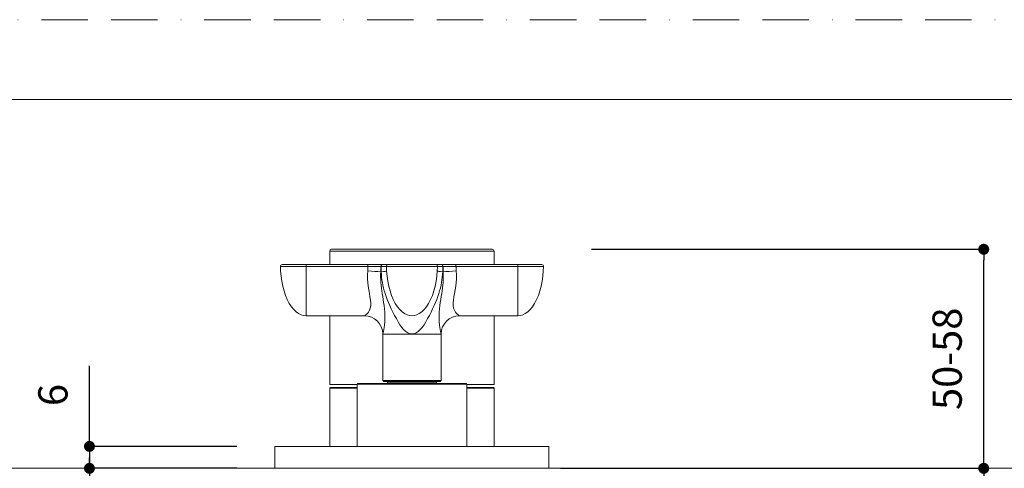
# Model space of a CAD drawing. Units: millimetres. Extents: x 0 to 3838, y 0 to 1238.
# Drawn here: x 217 to 486, y 768 to 891 of the extents above; entities that cross this region are included whole.
import ezdxf

# ---------------------------------------------------------------- set-up
doc = ezdxf.new("R2010")
doc.units = ezdxf.units.MM
doc.header["$LTSCALE"] = 2
doc.header["$PDMODE"] = 1
doc.header["$PDSIZE"] = -2
doc.linetypes.add('BORDER', pattern=[44.45, 12.7, -6.35, 12.7, -6.35, 0, -6.35])
doc.layers.add('BORDER', color=4, linetype='BORDER', lineweight=20, plot=False)
for name, color, linetype, lineweight in [('DIM', 3, 'Continuous', 13), ('MODEL', 7, 'Continuous', 20), ('TEMPLATE', 7, 'Continuous', 20)]:
    doc.layers.add(name, color=color, linetype=linetype, lineweight=lineweight)
doc.styles.add('ＭＳ ゴシック', font='msgothic.ttc', dxfattribs={"bigfont": 'ＭＳ ゴシック'})
doc.dimstyles.new('tfrom線あり', dxfattribs={"dimtxt": 8, "dimasz": 3, "dimexe": 0, "dimexo": 10, "dimgap": 6, "dimtad": 1, "dimdec": 0, "dimzin": 11, "dimdsep": 46, "dimtxsty": 'ＭＳ ゴシック', "dimblk": 'DOT', "dimcen": 0, "dimazin": 0, "dimtfac": 1, "dimtdec": 1, "dimtix": 1, "dimtofl": 0, "dimtmove": 0, "dimatfit": 0, "dimldrblk": 'DOT', "dimfxl": 1, "dimfrac": 2, "dimtolj": 1, "dimtzin": 11, "dimarcsym": 0})

# ---------------------------------------------------------------- blocks, each defined once
blk = doc.blocks.new('_DOT')
at = {"color": 0, "linetype": 'ByBlock', "lineweight": -2}
blk.add_line((-0.5, 0), (-1, 0), dxfattribs=at)
at = {"color": 0, "linetype": 'ByBlock', "lineweight": -2, "const_width": 0.5}
blk.add_lwpolyline([(-0.25, 0, 1), (0.25, 0, 1)], format="xyb", close=True, dxfattribs=at)
blk = doc.blocks.new('*D69')
at = {"layer": 'Defpoints', "color": 0}
for p in [(286.16, 774.27), (235.87, 768.27), (286.16, 768.27)]:
    blk.add_point(p, dxfattribs=at)
at = {"layer": 'DIM', "color": 0, "lineweight": -2}
for p, q in [((235.87, 774.27), (235.87, 796.34)), ((276.16, 774.27), (235.87, 774.27)), ((235.87, 771.27), (235.87, 768.27)), ((276.16, 768.27), (235.87, 768.27)), ((235.87, 768.27), (235.87, 765.27))]:
    blk.add_line(p, q, dxfattribs=at)
at = {"layer": 'DIM', "color": 0, "lineweight": -2, "xscale": 3, "yscale": 3, "zscale": 3}
for p, rotation in [((235.87, 774.27), 90), ((235.87, 768.27), 270)]:
    blk.add_blockref('_DOT', p, dxfattribs=dict(at, rotation=rotation))
at = {"layer": 'DIM', "color": 0, "insert": (225.87, 788.32), "char_height": 8, "attachment_point": 5, "rotation": 90, "style": 'ＭＳ ゴシック'}
blk.add_mtext('\\A1;6', dxfattribs=at)
blk = doc.blocks.new('*D70')
at = {"layer": 'Defpoints', "color": 0}
for p in [(363.24, 828.19), (480.55, 828.19), (363.24, 768.27)]:
    blk.add_point(p, dxfattribs=at)
at = {"layer": 'DIM', "color": 0, "lineweight": -2}
for p, q in [((373.24, 828.19), (480.55, 828.19)), ((480.55, 771.27), (480.55, 825.19)), ((373.24, 768.27), (480.55, 768.27))]:
    blk.add_line(p, q, dxfattribs=at)
at = {"layer": 'DIM', "color": 0, "lineweight": -2, "xscale": 3, "yscale": 3, "zscale": 3}
for p, rotation in [((480.55, 828.19), 90), ((480.55, 768.27), 270)]:
    blk.add_blockref('_DOT', p, dxfattribs=dict(at, rotation=rotation))
at = {"layer": 'DIM', "color": 0, "insert": (470.55, 798.23), "char_height": 8, "attachment_point": 5, "rotation": 90, "style": 'ＭＳ ゴシック'}
blk.add_mtext('\\A1;50-58', dxfattribs=at)
blk = doc.blocks.new('*D75')
at = {"layer": 'Defpoints', "color": 0}
for p in [(235.87, 768.27), (276.16, 768.27), (267.47, 710.27)]:
    blk.add_point(p, dxfattribs=at)
at = {"layer": 'DIM', "color": 0, "lineweight": -2}
for p, q in [((266.16, 768.27), (235.87, 768.27)), ((235.87, 713.27), (235.87, 765.27)), ((257.47, 710.27), (235.87, 710.27))]:
    blk.add_line(p, q, dxfattribs=at)
at = {"layer": 'DIM', "color": 0, "lineweight": -2, "xscale": 3, "yscale": 3, "zscale": 3}
for p, rotation in [((235.87, 768.27), 90), ((235.87, 710.27), 270)]:
    blk.add_blockref('_DOT', p, dxfattribs=dict(at, rotation=rotation))
at = {"layer": 'DIM', "color": 0, "insert": (225.87, 739.27), "char_height": 8, "attachment_point": 5, "rotation": 90, "style": 'ＭＳ ゴシック'}
blk.add_mtext('\\A1;45～54', dxfattribs=at)
blk = doc.blocks.new('*D85')
at = {"layer": 'Defpoints', "color": 0}
for p in [(354.71, 768.27), (480.55, 768.27), (441.66, 668.27)]:
    blk.add_point(p, dxfattribs=at)
at = {"layer": 'DIM', "color": 0, "lineweight": -2}
for p, q in [((364.71, 768.27), (480.55, 768.27)), ((480.55, 671.27), (480.55, 765.27)), ((451.66, 668.27), (480.55, 668.27))]:
    blk.add_line(p, q, dxfattribs=at)
at = {"layer": 'DIM', "color": 0, "lineweight": -2, "xscale": 3, "yscale": 3, "zscale": 3}
for p, rotation in [((480.55, 768.27), 90), ((480.55, 668.27), 270)]:
    blk.add_blockref('_DOT', p, dxfattribs=dict(at, rotation=rotation))
at = {"layer": 'DIM', "color": 0, "insert": (470.55, 718.27), "char_height": 8, "attachment_point": 5, "rotation": 90, "style": 'ＭＳ ゴシック'}
blk.add_mtext('\\A1;87～96', dxfattribs=at)

msp = doc.modelspace()

# ---------------------------------------------------------------- linework, layer by layer
at = {"layer": 'BORDER', "ltscale": 0.5}
msp.add_lwpolyline([(0, 0), (0, 891), (630, 891), (630, 0)], close=True, dxfattribs=at)
at = {"layer": 'MODEL'}
for p, q in [((346.6, 827.69), (301.6, 827.69)), ((301.6, 823.99), (301.6, 827.69)), ((346.1, 828.19), (302.1, 828.19)), ((346.6, 823.99), (346.6, 827.69)), ((288.12, 823.48), (295.12, 823.48)), ((288.12, 823.48), (288.18, 822.16)), ((288.18, 822.16), (288.3, 820.81)), ((288.62, 823.99), (295.12, 823.99)), ((312.07, 823.99), (295.12, 823.99)), ((295.12, 823.99), (295.12, 823.48)), ((312.07, 823.48), (295.12, 823.48)), ((295.12, 809.99), (295.12, 823.48)), ((311.97, 821.22), (312.01, 822.3)), ((315.97, 823.99), (312.07, 823.99)), ((312.07, 823.48), (312.07, 823.99)), ((315.61, 823.49), (312.07, 823.48)), ((315.54, 821.26), (315.57, 821.99)), ((315.69, 821.99), (315.57, 821.99)), ((315.65, 823.49), (315.61, 823.49)), ((315.69, 821.99), (315.74, 821.26)), ((316, 823.99), (317.62, 823.99)), ((317.12, 823.48), (331.11, 823.48)), ((317.12, 823.48), (317.18, 822.16)), ((317.18, 822.16), (317.3, 820.81)), ((317.62, 823.99), (330.61, 823.99)), ((332.23, 823.99), (330.61, 823.99)), ((331.05, 822.16), (330.93, 820.81)), ((331.11, 823.48), (331.05, 822.16)), ((332.26, 823.99), (336.16, 823.99)), ((332.49, 821.26), (332.54, 821.99)), ((332.66, 821.99), (332.54, 821.99)), ((332.62, 823.49), (332.58, 823.49)), ((332.62, 823.49), (336.16, 823.48)), ((332.66, 821.99), (332.69, 821.26)), ((336.16, 823.99), (353.12, 823.99)), ((336.16, 823.48), (336.16, 823.99)), ((336.16, 823.48), (353.12, 823.48)), ((336.22, 822.3), (336.26, 821.22)), ((353.12, 823.99), (359.61, 823.99)), ((353.12, 823.48), (353.12, 823.99)), ((353.12, 823.48), (360.11, 823.48)), ((353.12, 823.48), (353.12, 809.99)), ((360.05, 822.16), (359.93, 820.81)), ((360.11, 823.48), (360.05, 822.16)), ((288.3, 820.81), (288.49, 819.45)), ((288.49, 819.45), (288.76, 818.11)), ((311.97, 820.15), (311.97, 821.22)), ((312.04, 819.1), (311.97, 820.15)), ((312.15, 818.08), (312.04, 819.1)), ((315.54, 820.53), (315.54, 821.26)), ((315.56, 819.8), (315.54, 820.53)), ((315.61, 819.07), (315.56, 819.8)), ((315.67, 818.34), (315.61, 819.07)), ((315.74, 821.26), (315.81, 820.53)), ((315.81, 820.53), (315.91, 819.8)), ((315.91, 819.8), (316.03, 819.07)), ((316.03, 819.07), (316.17, 818.34)), ((317.3, 820.81), (317.49, 819.45)), ((317.49, 819.45), (317.76, 818.11)), ((330.74, 819.45), (330.47, 818.11)), ((330.93, 820.81), (330.74, 819.45)), ((332.06, 818.34), (332.2, 819.07)), ((332.2, 819.07), (332.32, 819.8)), ((332.32, 819.8), (332.42, 820.53)), ((332.42, 820.53), (332.49, 821.26)), ((332.62, 819.07), (332.56, 818.34)), ((332.67, 819.8), (332.62, 819.07)), ((332.69, 820.53), (332.67, 819.8)), ((332.69, 821.26), (332.69, 820.53)), ((336.19, 819.1), (336.08, 818.08)), ((336.26, 820.15), (336.19, 819.1)), ((336.26, 821.22), (336.26, 820.15)), ((359.74, 819.45), (359.47, 818.11)), ((359.93, 820.81), (359.74, 819.45)), ((288.76, 818.11), (289.11, 816.81)), ((289.11, 816.81), (289.52, 815.57)), ((312.29, 817.08), (312.15, 818.08)), ((312.46, 816.11), (312.29, 817.08)), ((315.76, 817.59), (315.67, 818.34)), ((315.86, 816.84), (315.76, 817.59)), ((315.98, 816.07), (315.86, 816.84)), ((316.17, 818.34), (316.35, 817.59)), ((316.35, 817.59), (316.55, 816.84)), ((316.55, 816.84), (316.78, 816.07)), ((317.76, 818.11), (318.11, 816.81)), ((318.11, 816.81), (318.52, 815.57)), ((330.12, 816.81), (329.71, 815.57)), ((330.47, 818.11), (330.12, 816.81)), ((331.45, 816.07), (331.68, 816.84)), ((331.68, 816.84), (331.88, 817.59)), ((331.88, 817.59), (332.06, 818.34)), ((332.37, 816.84), (332.25, 816.07)), ((332.47, 817.59), (332.37, 816.84)), ((332.56, 818.34), (332.47, 817.59)), ((335.94, 817.08), (335.77, 816.11)), ((336.08, 818.08), (335.94, 817.08)), ((359.12, 816.81), (358.71, 815.57)), ((359.47, 818.11), (359.12, 816.81)), ((289.52, 815.57), (290.01, 814.42)), ((290.01, 814.42), (290.55, 813.38)), ((312.62, 815.19), (312.46, 816.11)), ((312.76, 814.31), (312.62, 815.19)), ((312.83, 813.48), (312.76, 814.31)), ((316.11, 815.29), (315.98, 816.07)), ((316.24, 814.48), (316.11, 815.29)), ((316.37, 813.65), (316.24, 814.48)), ((316.49, 812.79), (316.37, 813.65)), ((316.78, 816.07), (317.04, 815.29)), ((317.04, 815.29), (317.34, 814.48)), ((317.34, 814.48), (317.68, 813.65)), ((317.68, 813.65), (318.05, 812.79)), ((318.52, 815.57), (319.01, 814.42)), ((319.01, 814.42), (319.55, 813.38)), ((329.22, 814.42), (328.68, 813.38)), ((329.71, 815.57), (329.22, 814.42)), ((330.18, 812.79), (330.55, 813.65)), ((330.55, 813.65), (330.89, 814.48)), ((330.89, 814.48), (331.19, 815.29)), ((331.19, 815.29), (331.45, 816.07)), ((331.86, 813.65), (331.74, 812.79)), ((331.99, 814.48), (331.86, 813.65)), ((332.12, 815.29), (331.99, 814.48)), ((332.25, 816.07), (332.12, 815.29)), ((335.48, 814.31), (335.4, 813.48)), ((335.61, 815.19), (335.48, 814.31)), ((335.77, 816.11), (335.61, 815.19)), ((358.22, 814.42), (357.68, 813.38)), ((358.71, 815.57), (358.22, 814.42)), ((290.55, 813.38), (291.14, 812.46)), ((291.14, 812.46), (291.78, 811.69)), ((291.78, 811.69), (292.44, 811.06)), ((292.44, 811.06), (293.11, 810.58)), ((311.92, 810.64), (312.23, 811.01)), ((312.23, 811.01), (312.51, 811.49)), ((312.51, 811.49), (312.71, 812.06)), ((312.71, 812.06), (312.82, 812.73)), ((312.82, 812.73), (312.83, 813.48)), ((316.59, 811.91), (316.49, 812.79)), ((316.66, 811), (316.59, 811.91)), ((316.7, 810.1), (316.66, 811)), ((318.05, 812.79), (318.46, 811.91)), ((318.46, 811.91), (318.9, 811)), ((318.9, 811), (319.36, 810.1)), ((319.55, 813.38), (320.14, 812.46)), ((320.14, 812.46), (320.78, 811.69)), ((320.78, 811.69), (321.44, 811.06)), ((321.44, 811.06), (322.11, 810.58)), ((326.79, 811.06), (326.12, 810.58)), ((327.45, 811.69), (326.79, 811.06)), ((328.09, 812.46), (327.45, 811.69)), ((328.68, 813.38), (328.09, 812.46)), ((328.87, 810.1), (329.33, 811)), ((329.33, 811), (329.77, 811.91)), ((329.77, 811.91), (330.18, 812.79)), ((331.57, 811), (331.53, 810.1)), ((331.64, 811.91), (331.57, 811)), ((331.74, 812.79), (331.64, 811.91)), ((335.4, 813.48), (335.41, 812.73)), ((335.41, 812.73), (335.52, 812.06)), ((335.52, 812.06), (335.72, 811.49)), ((335.72, 811.49), (336, 811.01)), ((336, 811.01), (336.31, 810.64)), ((355.79, 811.06), (355.12, 810.58)), ((356.45, 811.69), (355.79, 811.06)), ((357.09, 812.46), (356.45, 811.69)), ((357.68, 813.38), (357.09, 812.46)), ((293.11, 810.58), (293.79, 810.24)), ((293.79, 810.24), (294.46, 810.05)), ((294.46, 810.05), (295.12, 809.99)), ((311.12, 809.99), (295.12, 809.99)), ((301.6, 791.19), (301.6, 809.99)), ((311.12, 809.99), (311.18, 810.03)), ((311.18, 810.03), (311.35, 810.15)), ((311.35, 810.15), (311.61, 810.35)), ((311.61, 810.35), (311.92, 810.64)), ((316.6, 807.55), (316.67, 808.35)), ((316.67, 808.35), (316.7, 809.21)), ((316.7, 809.21), (316.7, 810.1)), ((319.36, 810.1), (319.84, 809.21)), ((319.84, 809.21), (320.32, 808.35)), ((320.32, 808.35), (320.82, 807.55)), ((322.11, 810.58), (322.79, 810.24)), ((322.79, 810.24), (323.46, 810.05)), ((323.46, 810.05), (324.12, 809.99)), ((324.77, 810.05), (324.12, 809.99)), ((325.44, 810.24), (324.77, 810.05)), ((326.12, 810.58), (325.44, 810.24)), ((327.41, 807.55), (327.91, 808.35)), ((327.91, 808.35), (328.39, 809.21)), ((328.39, 809.21), (328.87, 810.1)), ((331.53, 810.1), (331.53, 809.21)), ((331.53, 809.21), (331.56, 808.35)), ((331.56, 808.35), (331.64, 807.55)), ((336.31, 810.64), (336.62, 810.35)), ((336.62, 810.35), (336.88, 810.15)), ((336.88, 810.15), (337.05, 810.03)), ((337.05, 810.03), (337.12, 809.99)), ((337.12, 809.99), (353.12, 809.99)), ((346.6, 791.19), (346.6, 809.99)), ((353.77, 810.05), (353.12, 809.99)), ((354.44, 810.24), (353.77, 810.05)), ((355.12, 810.58), (354.44, 810.24)), ((316.2, 805.33), (316.29, 805.7)), ((316.29, 805.7), (316.39, 806.21)), ((316.39, 806.21), (316.5, 806.83)), ((316.5, 806.83), (316.6, 807.55)), ((320.82, 807.55), (321.32, 806.83)), ((321.32, 806.83), (321.84, 806.21)), ((321.84, 806.21), (322.39, 805.7)), ((322.39, 805.7), (322.95, 805.33)), ((325.28, 805.33), (325.84, 805.7)), ((325.84, 805.7), (326.39, 806.21)), ((326.39, 806.21), (326.91, 806.83)), ((326.91, 806.83), (327.41, 807.55)), ((331.64, 807.55), (331.73, 806.83)), ((331.73, 806.83), (331.84, 806.21)), ((331.84, 806.21), (331.94, 805.7)), ((331.94, 805.7), (332.03, 805.33)), ((316.11, 805.02), (316.12, 804.99)), ((316.12, 805.02), (316.14, 805.1)), ((332.12, 804.99), (316.12, 804.99)), ((316.12, 804.99), (316.12, 792.29)), ((316.14, 805.1), (316.2, 805.33)), ((322.95, 805.33), (323.53, 805.1)), ((323.53, 805.1), (324.12, 805.02)), ((324.12, 805.02), (324.7, 805.1)), ((324.7, 805.1), (325.28, 805.33)), ((332.03, 805.33), (332.09, 805.1)), ((332.09, 805.1), (332.12, 805.02)), ((332.12, 805.02), (332.12, 804.99)), ((332.12, 804.99), (332.12, 792.29)), ((332.12, 792.29), (316.12, 792.29)), ((316.42, 791.99), (316.12, 792.29)), ((331.82, 791.99), (332.12, 792.29)), ((309.12, 791.19), (301.6, 791.19)), ((301.6, 790.19), (309.12, 790.19)), ((301.6, 790.19), (301.6, 774.27)), ((301.8, 790.39), (309.12, 790.39)), ((309.12, 791.29), (339.12, 791.29)), ((309.12, 791.29), (309.12, 774.27)), ((309.32, 791.49), (338.92, 791.49)), ((331.82, 791.99), (316.42, 791.99)), ((317.42, 791.99), (317.42, 791.69)), ((324.12, 791.69), (317.42, 791.69)), ((317.62, 791.49), (317.42, 791.69)), ((330.82, 791.69), (324.12, 791.69)), ((330.62, 791.49), (330.82, 791.69)), ((330.82, 791.99), (330.82, 791.69)), ((339.12, 791.29), (339.12, 774.27)), ((346.6, 791.19), (339.12, 791.19)), ((339.12, 790.39), (346.4, 790.39)), ((339.12, 790.19), (346.6, 790.19)), ((346.6, 790.19), (346.6, 774.27)), ((286.6, 774.27), (361.6, 774.27)), ((286.6, 768.27), (286.6, 774.27)), ((361.6, 768.27), (361.6, 774.27)), ((166.05, 768.27), (508.53, 768.27)), ((286.6, 768.27), (361.6, 768.27))]:
    msp.add_line(p, q, dxfattribs=at)
for centre, radius, start, end in [((302.1, 827.69), 0.5, 90, 180), ((346.1, 827.69), 0.5, 0, 90), ((288.62, 823.49), 0.5, 90, 181.0423), ((288.15, 823.99), 23.92, 355.9305, 358.7757), ((268.45, 824), 47.17, 357.5652, 359.3881), ((315.8, 729.52), 93.97, 89.1971, 90.095), ((362.06, 823.99), 46.42, 180.6108, 182.463), ((317.62, 823.49), 0.5, 90, 181.0423), ((330.61, 823.49), 0.5, 358.9577, 90), ((332.43, 729.64), 93.85, 89.9045, 90.8035), ((286.16, 823.99), 46.43, 357.5371, 359.389), ((379.81, 824), 47.2, 180.6126, 182.4343), ((360.1, 823.99), 23.94, 181.2257, 184.0686), ((359.61, 823.49), 0.5, 358.9577, 90), ((311.12, 804.99), 5, 0.3654, 90.0027), ((337.11, 804.99), 5, 89.9973, 179.6346), ((301.8, 790.19), 0.2, 90, 180), ((309.32, 791.29), 0.2, 90, 180), ((338.92, 791.29), 0.2, 360, 90), ((346.4, 790.19), 0.2, 0, 90)]:
    msp.add_arc(centre, radius, start, end, dxfattribs=at)
for centre, major_axis, ratio, start_param, end_param in [((312.01, 821.99), (-4.99, 0.3), 0.060782, 3.922049, 4.716043), ((315.97, 823.49), (0, 0.5), 0.708554, 0, 1.570796), ((332.26, 823.49), (0, -0.5), 0.708549, 1.570796, 3.141593), ((336.22, 821.99), (-4.99, -0.3), 0.060781, 4.708727, 5.502722)]:
    msp.add_ellipse(centre, major_axis=major_axis, ratio=ratio, start_param=start_param, end_param=end_param, dxfattribs=at)
at = {"layer": 'MODEL', "extrusion": (0, 0, -1)}
for centre, major_axis, ratio, start_param, end_param in [((316, 823.49), (0, -0.5), 0.705662, 1.570796, 3.141593), ((312.18, 821.99), (-4.99, -0.3), 0.059965, 3.141589, 3.935583), ((336.05, 821.99), (-4.99, 0.3), 0.059964, 5.489188, 6.283182), ((332.23, 823.49), (0, 0.5), 0.705657, 0, 1.570796)]:
    msp.add_ellipse(centre, major_axis=major_axis, ratio=ratio, start_param=start_param, end_param=end_param, dxfattribs=at)
at = {"layer": 'TEMPLATE', "flags": 128}
msp.add_lwpolyline([(606.66, 869.14), (21.66, 869.14), (21.66, 29.14), (606.66, 29.14), (606.66, 869.14)], dxfattribs=at)

# ---------------------------------------------------------------- dimensions: what is measured, and where the dimension line sits
at = {"layer": 'DIM'}
for base, p1, p2, text, picture, middle in [((480.55, 828.19), (363.24, 768.27), (363.24, 828.19), '50-58', '*D70', (470.55, 798.23)), ((235.87, 768.27), (267.47, 710.27), (276.16, 768.27), '45～54', '*D75', (225.87, 739.27)), ((480.55, 768.27), (441.66, 668.27), (354.71, 768.27), '87～96', '*D85', (470.55, 718.27))]:
    dim = msp.add_linear_dim(base=base, p1=p1, p2=p2, angle=90, text=text, dimstyle='tfrom線あり', override={"dimlfac": 1, "dimpost": '<>'}, dxfattribs=at)
    dim.commit()
    dim.dimension.update_dxf_attribs({"geometry": picture, "text_midpoint": middle})
dim = msp.add_linear_dim(base=(235.87, 768.27), p1=(286.16, 774.27), p2=(286.16, 768.27), angle=90, dimstyle='tfrom線あり', override={"dimlfac": 1, "dimpost": '<>'}, dxfattribs=at)
dim.commit()
dim.dimension.update_dxf_attribs({"geometry": '*D69', "text_midpoint": (235.87, 788.32), "dimtype": 160})

doc.saveas('drawing.dxf')
